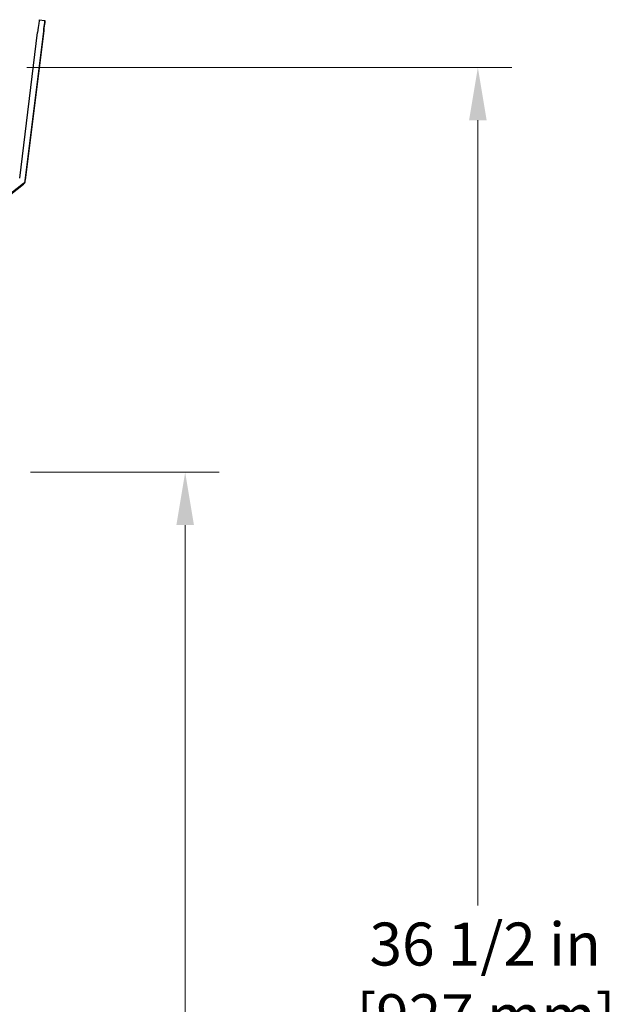
# Model space of a CAD drawing. Units: inches. Extents: x 8 to 170, y -4 to 123.
# Drawn here: x 105 to 117, y 100 to 121 of the extents above; entities that cross this region are included whole.
import ezdxf

# ---------------------------------------------------------------- set-up
doc = ezdxf.new("R2010")
doc.units = ezdxf.units.IN
doc.header["$LTSCALE"] = 11.111111
doc.header["$MEASUREMENT"] = 0
doc.layers.add('Dimensions(ANSI)', color=7, linetype='Continuous', lineweight=18)
doc.layers.add('Visible Edges(ANSI)', color=7, linetype='Continuous', lineweight=25)
doc.styles.add('MESTEK', font='arial.ttf')
doc.dimstyles.new('MESTEK FRACTIONS', dxfattribs={"dimscale": 11.111111, "dimtxt": 0.08, "dimasz": 0.098425, "dimexe": 0.063, "dimexo": 0.0625, "dimgap": 0.031496, "dimtad": 0, "dimtih": 1, "dimtoh": 1, "dimdec": 5, "dimrnd": 1e-08, "dimzin": 1, "dimdsep": 46, "dimlunit": 5, "dimtxsty": 'MESTEK', "dimcen": 0.09, "dimdle": 0.393701, "dimclrd": 7, "dimclre": 7, "dimclrt": 7, "dimadec": 0, "dimazin": 0, "dimtfac": 1, "dimtofl": 0, "dimtmove": 0, "dimatfit": 3, "dimfxl": 0, "dimfrac": 2, "dimtolj": 1, "dimtzin": 0, "dimlwd": 15, "dimlwe": 15, "dimarcsym": 0})

# ---------------------------------------------------------------- blocks, each defined once
blk = doc.blocks.new('*D14')
at = {"layer": 'Defpoints', "color": 0, "linetype": 'Continuous'}
for p in [(104.262, 111.242), (108.156, 111.242), (103.173, 83.122)]:
    blk.add_point(p, dxfattribs=at)
at = {"layer": 'Dimensions(ANSI)', "color": 7, "linetype": 'Continuous', "lineweight": 15}
for p, q in [((104.956, 111.242), (108.856, 111.242)), ((108.156, 110.148), (108.156, 98.381)), ((108.156, 84.215), (108.156, 95.045)), ((103.867, 83.122), (108.856, 83.122))]:
    blk.add_line(p, q, dxfattribs=at)
at = {"layer": 'Dimensions(ANSI)', "color": 7, "linetype": 'Continuous'}
for points in [[(107.974, 110.148), (108.338, 110.148), (108.156, 111.242)], [(107.974, 84.215), (108.338, 84.215), (108.156, 83.122)]]:
    blk.add_solid(points, dxfattribs=at)
at = {"layer": 'Dimensions(ANSI)', "color": 7, "linetype": 'Continuous', "lineweight": 18, "insert": (105.644, 98.031), "char_height": 0.88889, "attachment_point": 1, "style": 'MESTEK'}
blk.add_mtext('\\A1; 28 1/8 in\\P[714 mm]', dxfattribs=at)
blk = doc.blocks.new('*D15')
at = {"layer": 'Defpoints', "color": 0, "linetype": 'Continuous'}
for p in [(104.186, 119.616), (103.173, 83.122), (114.207, 83.122)]:
    blk.add_point(p, dxfattribs=at)
at = {"layer": 'Dimensions(ANSI)', "color": 7, "linetype": 'Continuous', "lineweight": 15}
for p, q in [((104.88, 119.616), (114.907, 119.616)), ((114.207, 118.522), (114.207, 102.276)), ((114.207, 84.215), (114.207, 98.94)), ((103.867, 83.122), (114.907, 83.122))]:
    blk.add_line(p, q, dxfattribs=at)
at = {"layer": 'Dimensions(ANSI)', "color": 7, "linetype": 'Continuous'}
for points in [[(114.025, 118.522), (114.389, 118.522), (114.207, 119.616)], [(114.025, 84.215), (114.389, 84.215), (114.207, 83.122)]]:
    blk.add_solid(points, dxfattribs=at)
at = {"layer": 'Dimensions(ANSI)', "color": 7, "linetype": 'Continuous', "lineweight": 18, "insert": (111.695, 101.926), "char_height": 0.88889, "attachment_point": 1, "style": 'MESTEK'}
blk.add_mtext('\\A1; 36 1/2 in\\P[927 mm]', dxfattribs=at)

msp = doc.modelspace()

# ---------------------------------------------------------------- linework, layer by layer
at = {"layer": 'Visible Edges(ANSI)', "color": 7}
for p, q in [((105.1392123, 120.6024893), (105.2576975, 120.5879461)), ((105.2577089, 120.5878512), (105.2577089, 120.5872622)), ((104.7353505, 117.3214374), (105.1057096, 120.3367364)), ((105.2241948, 120.3221932), (104.8508385, 117.282492)), ((104.8508385, 117.2675057), (105.2241948, 120.3072069)), ((104.8112656, 117.2125711), (104.4178401, 116.9052988)), ((104.4178401, 116.8903125), (104.8112656, 117.1975848))]:
    msp.add_line(p, q, dxfattribs=at)
for centre, major_axis, ratio, start_param, end_param in [((105.1057096, 120.3295377), (0.0335028, 0.2729516), 0.0031901675, 0.000000057, 1.5448114697), ((105.2241948, 120.3149946), (0.0335028, 0.2729516), 0.0031901675, 6.2572004215, 7.8279967483), ((105.2241948, 120.3144056), (0.0335028, 0.2729516), 0.0031901675, 4.6864040947, 6.2572004215), ((104.7466211, 117.2952839), (0.105, 0), 0.999657325, 5.3756140961, 6.1610122595), ((104.7466211, 117.2802976), (0.105, 0), 0.999657325, 5.3756140961, 6.1610122595)]:
    msp.add_ellipse(centre, major_axis=major_axis, ratio=ratio, start_param=start_param, end_param=end_param, dxfattribs=at)

# ---------------------------------------------------------------- dimensions: what is measured, and where the dimension line sits
at = {"layer": 'Dimensions(ANSI)', "color": 7, "linetype": 'Continuous', "lineweight": 18}
for base, p1, p2, text, picture, middle in [((114.2071361, 83.121866), (104.1856831, 119.6160066), (103.1727136, 83.121866), ' <> in\\X[927 mm]', '*D15', (114.2071361, 100.6080843)), ((108.1558683, 111.24182), (103.1727136, 83.121866), (104.2619253, 111.24182), ' <> in\\X[714 mm]', '*D14', (108.1558683, 96.7126612))]:
    dim = msp.add_linear_dim(base=base, p1=p1, p2=p2, angle=90, text=text, dimstyle='MESTEK FRACTIONS', override={"dimdec": 5, "dimpost": '', "dimtp": 0, "dimtm": 0, "dimtdec": 2, "dimatfit": 1, "dimtvp": -0.25}, dxfattribs=at)
    dim.commit()
    dim.dimension.update_dxf_attribs({"geometry": picture, "text_midpoint": middle, "dimtype": 160})

doc.saveas('drawing.dxf')
